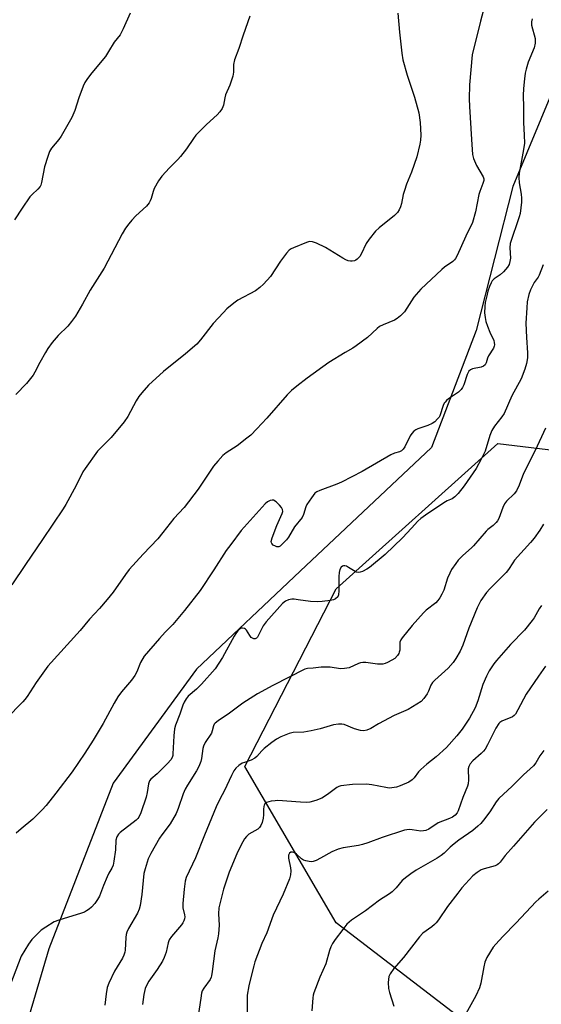
# Model space of a CAD drawing. Units: inches. Extents: x 1189768 to 1195768, y 517458 to 521459.
# Drawn here: x 1191819 to 1192002, y 520846 to 521192 of the extents above; entities that cross this region are included whole.
import ezdxf

# ---------------------------------------------------------------- set-up
doc = ezdxf.new("R2010")
doc.units = ezdxf.units.IN
doc.header["$MEASUREMENT"] = 0
for name, color, linetype in [('NTRL-Farm Land', 3, 'Continuous'), ('NTRL-Trees', 3, 'Continuous'), ('Undefined', 1, 'Continuous')]:
    doc.layers.add(name, color=color, linetype=linetype)

msp = doc.modelspace()

# ---------------------------------------------------------------- linework, layer by layer
at = {"layer": 'NTRL-Farm Land'}
msp.add_lwpolyline([(1191439.94, 521458.38), (1192010.5, 521458.32), (1192016.71, 521455.73), (1192032.87, 521440.95), (1192035.78, 521434.3), (1192053.44, 521396.36), (1192065.32, 521350.1), (1192066.84, 521298.54), (1192047.83, 521236.05), (1192011.61, 521180.53), (1191991.96, 521133.25), (1191979.02, 521082.63), (1191963.36, 521041.51), (1191917.28, 520998.1), (1191880.92, 520963.65), (1191851.65, 520923.67), (1191829.07, 520865.52), (1191812.04, 520807.48)], dxfattribs=at)
at = {"layer": 'NTRL-Trees'}
msp.add_polyline3d([(1192307.83, 520084.6, 0), (1192003.67, 520055.43, 0), (1191982.83, 520076.27, 0), (1191990.35, 520098.81, 0), (1191989.6, 520101.27, 0), (1192065.11, 520301.38, 0), (1192084.37, 520541.18, 0), (1192129.34, 520737.56, 0), (1192052.96, 520802.19, 0), (1191979.13, 520836.81, 0), (1191929.96, 520874.63, 0), (1191897.81, 520929.47, 0), (1191929.96, 520991.88, 0), (1191986.69, 521042.93, 0), (1192018.84, 521039.15, 0), (1192024.51, 521007.01, 0), (1192032.08, 520986.2, 0), (1192071.79, 520986.2, 0), (1192100.15, 521035.37, 0), (1192117.17, 521090.21, 0), (1192149.32, 521118.57, 0), (1192222.19, 521127.15, 0)], dxfattribs=at)
at = {"layer": 'Undefined'}
for points, elevation in [([(1191981.46, 521194.85), (1191980.52, 521191.33), (1191977.65, 521179.44), (1191976.75, 521168.98), (1191976.62, 521164.02), (1191976.65, 521161.35), (1191977.36, 521149.73), (1191977.78, 521144.48), (1191978.13, 521143.05), (1191979.14, 521140.57), (1191981.48, 521136.68), (1191981.71, 521135.9), (1191981.71, 521135.34), (1191981.44, 521134.24), (1191980.32, 521131.51), (1191979.94, 521130.4), (1191978.8, 521124.32), (1191977.76, 521120.59), (1191975.47, 521115.77), (1191972.41, 521108.96), (1191971.84, 521107.94), (1191971.49, 521107.52), (1191970.83, 521106.94), (1191967.94, 521104.88), (1191967.02, 521104.14), (1191959.58, 521097.21), (1191957.16, 521094.39), (1191953.87, 521089.25), (1191953.31, 521088.59), (1191952.46, 521087.81), (1191951.33, 521086.91), (1191950.36, 521086.3), (1191946.36, 521084.67), (1191945.12, 521084.03), (1191944.25, 521083.34), (1191940.92, 521080.21), (1191936.98, 521077.24), (1191935.79, 521076.44), (1191933.03, 521074.9), (1191927.33, 521071.47), (1191919.78, 521065.94), (1191916.06, 521063.09), (1191914.25, 521061.6), (1191912.7, 521060.05), (1191905.58, 521051.87), (1191902.07, 521048.06), (1191899.96, 521045.95), (1191898.61, 521044.82), (1191895.14, 521042.19), (1191891.3, 521039.68), (1191890.19, 521038.77), (1191888.41, 521036.8), (1191886.89, 521034.97), (1191881.52, 521026.96), (1191876.53, 521020.54), (1191872.89, 521016.62), (1191869.12, 521011.68), (1191867.29, 521009.45), (1191862.16, 521004.07), (1191857.29, 520998.69), (1191855.95, 520996.9), (1191851.61, 520990.69), (1191849.55, 520988.16), (1191846.82, 520985), (1191843.38, 520981.23), (1191840.03, 520977.29), (1191828.76, 520964.73), (1191824.63, 520959.07), (1191821.49, 520954.15), (1191820.69, 520953.08), (1191819.9, 520952.2), (1191814.14, 520946.26)], 250), ([(1191951.58, 521194.17), (1191952.12, 521187.48), (1191952.93, 521180.05), (1191953.33, 521177.75), (1191954.77, 521172.29), (1191957.46, 521164.67), (1191958.95, 521159.12), (1191959.37, 521155.66), (1191959.58, 521151.29), (1191959.5, 521149.57), (1191959.33, 521148.14), (1191958.18, 521143.61), (1191956.32, 521138.3), (1191954.62, 521134.01), (1191953.86, 521131.84), (1191953.46, 521130.46), (1191952.8, 521127.25), (1191952.48, 521126.11), (1191952, 521125.09), (1191951.38, 521124.14), (1191950.35, 521123.1), (1191944.98, 521118.77), (1191943.69, 521117.53), (1191941.45, 521114.73), (1191940.42, 521113.27), (1191938.64, 521109.47), (1191938.19, 521108.7), (1191937.25, 521107.67), (1191936.8, 521107.36), (1191936.32, 521107.15), (1191935.54, 521107), (1191934.99, 521107.02), (1191934.16, 521107.18), (1191933.34, 521107.47), (1191932.3, 521108.05), (1191926.19, 521111.8), (1191922.95, 521113.38), (1191921.57, 521113.86), (1191920.58, 521113.87), (1191919.49, 521113.55), (1191914.9, 521111.74), (1191914.13, 521111.37), (1191913.43, 521110.89), (1191912.46, 521109.81), (1191910.32, 521106.97), (1191906.85, 521101.66), (1191904.4, 521098.88), (1191903.14, 521097.78), (1191901.56, 521096.62), (1191895.44, 521093.26), (1191894.05, 521092.23), (1191891.59, 521090.21), (1191890.35, 521088.99), (1191886.79, 521085.14), (1191882.35, 521079.38), (1191881.05, 521077.91), (1191877, 521074.42), (1191869.32, 521068.24), (1191864.05, 521063.46), (1191861.73, 521060.82), (1191860.66, 521059.43), (1191859.72, 521057.96), (1191856.77, 521052.5), (1191855.51, 521050.53), (1191850.91, 521045.05), (1191846.19, 521040.33), (1191841.76, 521034.2), (1191841, 521032.96), (1191838.66, 521028.26), (1191835.01, 521021.57), (1191834.09, 521020.04), (1191826.89, 521009.22), (1191820.87, 521000.49), (1191816.03, 520993.3)], 252), ([(1191857.61, 521194.11), (1191855.21, 521188.64), (1191854.14, 521186.53), (1191851.97, 521183.88), (1191850.05, 521180.61), (1191848.91, 521178.92), (1191844.11, 521173.21), (1191842.64, 521171.16), (1191841.74, 521169.75), (1191841.15, 521168.43), (1191839.58, 521164.38), (1191838.19, 521159.89), (1191837.18, 521157.5), (1191833.43, 521150.9), (1191832.58, 521149.77), (1191830, 521146.75), (1191829.28, 521145.52), (1191828.69, 521143.83), (1191827.56, 521140.1), (1191826.51, 521134.59), (1191826.27, 521133.76), (1191826.05, 521133.29), (1191825.26, 521132.31), (1191823.17, 521130.47), (1191822.39, 521129.62), (1191819.7, 521125.68), (1191816.96, 521121.48)], 256), ([(1191899.58, 521193.04), (1191897.22, 521186.43), (1191895.7, 521181.71), (1191894.26, 521177.74), (1191893.89, 521176.06), (1191893.83, 521173.38), (1191893.59, 521171.98), (1191892.64, 521168.89), (1191891.04, 521165.42), (1191890.78, 521164.37), (1191890.36, 521161.78), (1191889.87, 521160.59), (1191889.08, 521159.47), (1191888.16, 521158.41), (1191884.39, 521155.01), (1191880.69, 521151.29), (1191879.8, 521150.14), (1191877.42, 521146.46), (1191875.27, 521143.74), (1191874.31, 521142.67), (1191871.36, 521139.77), (1191868.7, 521136.92), (1191867.58, 521135.26), (1191866.02, 521132.52), (1191865.63, 521131.49), (1191865, 521129.06), (1191864.68, 521128.24), (1191864.27, 521127.47), (1191863.31, 521126.37), (1191859.63, 521122.9), (1191858.22, 521121.46), (1191857.1, 521120.18), (1191855.94, 521118.56), (1191854.75, 521116.61), (1191852.28, 521111.71), (1191848.51, 521104.55), (1191843.56, 521096.84), (1191840.86, 521091.94), (1191838.38, 521087.66), (1191837, 521085.8), (1191835.72, 521084.22), (1191832.31, 521080.86), (1191830.25, 521078.48), (1191828.76, 521076.39), (1191827.84, 521074.94), (1191825.89, 521071.4), (1191824.17, 521067.99), (1191823.56, 521066.99), (1191821.19, 521064.09), (1191817.5, 521060.18)], 254), ([(1191998.74, 521192.13), (1191998.5, 521191.05), (1191998.52, 521189.91), (1191999.7, 521185.26), (1191999.81, 521184.39), (1191999.76, 521183.58), (1191999.38, 521181.96), (1191997.32, 521176.92), (1191996.58, 521174.48), (1191996.27, 521173.09), (1191995.96, 521171.09), (1191995.61, 521167.71), (1191995.52, 521165.19), (1191995.65, 521161.05), (1191995.64, 521155.74), (1191995.92, 521151.32), (1191995.98, 521148.51), (1191995.69, 521146.21), (1191994.17, 521137.91), (1191994.03, 521136.38), (1191994.14, 521134.52), (1191994.83, 521130.54), (1191994.99, 521129.17), (1191994.99, 521127.78), (1191994.75, 521125.74), (1191994.43, 521123.72), (1191994.14, 521122.59), (1191991, 521113.23), (1191990.87, 521111.72), (1191991.04, 521108.03), (1191990.89, 521106.91), (1191990.57, 521105.83), (1191990.05, 521104.89), (1191988.59, 521103.31), (1191987.42, 521102.24), (1191985.33, 521100.77), (1191984.7, 521100.16), (1191984.28, 521099.45), (1191983.75, 521098.14), (1191983.19, 521096.51), (1191982.75, 521094.81), (1191982.26, 521092.51), (1191982.07, 521091.09), (1191982, 521088.86), (1191982.16, 521087.18), (1191982.43, 521085.8), (1191982.99, 521084.2), (1191983.84, 521082.11), (1191985.25, 521079.17), (1191985.42, 521078.41), (1191985.46, 521077.64), (1191985.39, 521077.15), (1191985.08, 521076.43), (1191983.39, 521073.8), (1191983.07, 521072.99), (1191982.58, 521071.32), (1191982.18, 521070.61), (1191981.57, 521070.13), (1191980.8, 521069.83), (1191977.74, 521069.17), (1191977.08, 521068.84), (1191976.52, 521068.38), (1191976.2, 521067.93), (1191975.83, 521067.17), (1191974.75, 521063.61), (1191974.3, 521062.58), (1191973.82, 521061.96), (1191972.85, 521061.04), (1191969.32, 521058.64), (1191968.68, 521058.1), (1191968.15, 521057.51), (1191967.85, 521057.08), (1191967.47, 521056.28), (1191966.26, 521052.73), (1191966.02, 521052.24), (1191965.53, 521051.58), (1191964.55, 521050.61), (1191963.64, 521050), (1191962.11, 521049.32), (1191958.61, 521048.07), (1191957.86, 521047.71), (1191957.22, 521047.24), (1191956.48, 521046.47), (1191955.84, 521045.62), (1191954.04, 521041.84), (1191953.38, 521040.95), (1191952.79, 521040.39), (1191952.12, 521040.04), (1191950.41, 521039.54), (1191949.11, 521038.93), (1191944.02, 521036.11), (1191939, 521033.14), (1191931.78, 521029.42), (1191930.2, 521028.72), (1191924.19, 521026.48), (1191923.13, 521025.98), (1191922.44, 521025.48), (1191921.21, 521023.93), (1191919.66, 521021.51), (1191919.32, 521020.72), (1191918.45, 521017.97), (1191917.95, 521017), (1191915.33, 521013.68), (1191913.13, 521010.12), (1191912.45, 521009.15), (1191910.85, 521007.45), (1191910.22, 521006.92), (1191909.78, 521006.68), (1191909.55, 521006.63), (1191909.06, 521006.68), (1191908.56, 521006.87), (1191907.85, 521007.31), (1191907.3, 521007.85), (1191907.19, 521008.06), (1191907.14, 521008.53), (1191907.45, 521009.85), (1191909.06, 521014.21), (1191911, 521018.35), (1191911.16, 521019.11), (1191911.08, 521019.79), (1191910.75, 521020.47), (1191910.03, 521021.32), (1191908.8, 521022.49), (1191907.94, 521023.05), (1191907.48, 521023.11), (1191906.76, 521022.93), (1191905.81, 521022.44), (1191904.94, 521021.76), (1191896.62, 521012.37), (1191892.9, 521007.52), (1191891.36, 521005.4), (1191886.93, 520998.56), (1191882.13, 520991.39), (1191876.65, 520984.25), (1191872.53, 520979.41), (1191869.9, 520976.7), (1191867.9, 520974.51), (1191862.58, 520968.22), (1191861.24, 520966), (1191859.91, 520962.78), (1191859.23, 520961.51), (1191858.08, 520959.83), (1191854.51, 520955.69), (1191853.31, 520954.04), (1191851.94, 520951.75), (1191848.14, 520944.56), (1191844.67, 520938.76), (1191841.75, 520934.16), (1191837.23, 520927.65), (1191831.56, 520920.15), (1191828.14, 520915.8), (1191826.74, 520914.3), (1191823.39, 520910.96), (1191819.31, 520907.66), (1191817.56, 520906.11)], 248), ([(1192002.51, 521105.71), (1192001.16, 521102.1), (1192000.76, 521101.41), (1191999.35, 521099.48), (1191998.07, 521096.93), (1191997.51, 521095.3), (1191996.97, 521092.72), (1191996.77, 521090.64), (1191996.5, 521085.27), (1191996.72, 521080.22), (1191997.12, 521074.86), (1191997.03, 521073.09), (1191996.73, 521071.05), (1191996.1, 521069.07), (1191994.81, 521065.73), (1191991.55, 521059.74), (1191988.86, 521053.54), (1191988.08, 521052.37), (1191985.43, 521049.01), (1191984.53, 521047.56), (1191983.86, 521045.77), (1191982.17, 521040.33), (1191980.85, 521037.42), (1191979.07, 521034.14), (1191974.79, 521028.12), (1191972.67, 521025.39), (1191971.6, 521024.21), (1191970.63, 521023.49), (1191968.92, 521022.79), (1191967.66, 521022.07), (1191961.26, 521017.8), (1191959.57, 521016.59), (1191958.59, 521015.69), (1191956.37, 521013.18), (1191953.16, 521009.82), (1191947.06, 521004), (1191941.6, 520999.38), (1191940.63, 520998.78), (1191939.12, 520998.04), (1191938.36, 520997.75), (1191937.61, 520997.64), (1191937.09, 520997.77), (1191936.58, 520998), (1191934.28, 520999.44), (1191933.49, 520999.83), (1191933, 520999.95), (1191932.52, 520999.97), (1191932.09, 520999.84), (1191931.72, 520999.58), (1191931.18, 520998.76), (1191930.92, 520997.71), (1191930.86, 520996.23), (1191930.88, 520991.18), (1191930.77, 520989.76), (1191930.47, 520989.05), (1191929.72, 520988.38), (1191929, 520988.04), (1191927.87, 520987.79), (1191924.95, 520987.42), (1191923.21, 520987.33), (1191920.9, 520987.41), (1191916.58, 520988.11), (1191915.17, 520988.27), (1191914.34, 520988.26), (1191913.2, 520988.01), (1191912.13, 520987.55), (1191911.1, 520986.72), (1191905.34, 520980.31), (1191904.31, 520978.89), (1191902.57, 520975.41), (1191902.26, 520974.95), (1191901.9, 520974.6), (1191901.48, 520974.4), (1191900.99, 520974.38), (1191900.52, 520974.55), (1191900.1, 520974.85), (1191899.57, 520975.47), (1191898.47, 520977.38), (1191898.13, 520977.75), (1191897.71, 520978), (1191897.02, 520978.15), (1191896.57, 520978.1), (1191895.95, 520977.72), (1191895.4, 520977.15), (1191894.72, 520976.27), (1191894.14, 520975.33), (1191890.06, 520967.84), (1191887.41, 520963.86), (1191882.67, 520958.42), (1191880.85, 520956.66), (1191878.02, 520954.22), (1191877.3, 520953.33), (1191876.52, 520952.11), (1191876.09, 520951.08), (1191875.03, 520947.84), (1191873.56, 520944.07), (1191873.17, 520942.79), (1191872.9, 520940.29), (1191872.64, 520933.91), (1191872.56, 520933.36), (1191872.34, 520932.69), (1191871.84, 520931.82), (1191870.77, 520930.59), (1191867.07, 520926.88), (1191864.91, 520925.05), (1191864.43, 520924.46), (1191864.06, 520923.43), (1191863.61, 520920.37), (1191863.22, 520918.77), (1191861.36, 520913.23), (1191860.65, 520911.68), (1191860.33, 520911.26), (1191859.7, 520910.66), (1191854.13, 520906.36), (1191853.53, 520905.74), (1191852.9, 520904.8), (1191852.54, 520903.66), (1191852.41, 520900.25), (1191851.89, 520896.22), (1191851.62, 520894.81), (1191851.21, 520893.81), (1191850.16, 520892.05), (1191849.51, 520890.73), (1191848.22, 520887.74), (1191846.79, 520884.01), (1191846.16, 520882.74), (1191845.15, 520881.37), (1191844.02, 520880.08), (1191843.19, 520879.37), (1191842.28, 520878.77), (1191841.55, 520878.39), (1191840.47, 520877.99), (1191832.55, 520875.54), (1191830.98, 520874.91), (1191828.03, 520873.11), (1191826.37, 520871.97), (1191825.09, 520870.77), (1191823.11, 520868.7), (1191821.92, 520867.16), (1191819.33, 520862.9), (1191814.66, 520850.55)], 246), ([(1192003.34, 521048.34), (1191999.73, 521040.5), (1191995.64, 521032.43), (1191994.19, 521028.32), (1191993.24, 521026.35), (1191992.38, 521025.27), (1191989.72, 521022.74), (1191989.03, 521021.83), (1191988.41, 521020.5), (1191986.98, 521016.6), (1191986.56, 521015.85), (1191986.05, 521015.17), (1191985.06, 521014.16), (1191983.16, 521012.77), (1191982.5, 521012.19), (1191978.15, 521007.04), (1191977.38, 521006.28), (1191974.39, 521003.67), (1191972.78, 521001.94), (1191971.89, 521000.8), (1191970.44, 520998.69), (1191969.75, 520997.47), (1191969.02, 520995.64), (1191967.66, 520991.41), (1191967.04, 520990.06), (1191966.32, 520988.77), (1191965.63, 520987.87), (1191964.86, 520987.05), (1191961.55, 520984.4), (1191960.52, 520983.43), (1191956.58, 520979), (1191953.07, 520974.71), (1191952.61, 520974.01), (1191952.31, 520973.24), (1191952.23, 520972.41), (1191952.21, 520970.41), (1191952.06, 520969.63), (1191951.85, 520969.15), (1191951.41, 520968.48), (1191950.45, 520967.5), (1191949.48, 520966.87), (1191947.94, 520966.03), (1191947.15, 520965.68), (1191946.34, 520965.46), (1191944.39, 520965.47), (1191940.36, 520966.05), (1191939.23, 520966.09), (1191938.46, 520965.96), (1191937.72, 520965.71), (1191934.49, 520964.21), (1191932.87, 520963.89), (1191931.47, 520963.87), (1191927.76, 520964.36), (1191926.06, 520964.43), (1191924.66, 520964.37), (1191921.86, 520964.02), (1191919.9, 520963.91), (1191918.86, 520963.67), (1191907.66, 520958), (1191902.3, 520954.98), (1191897.16, 520951.78), (1191892.46, 520948.29), (1191888.52, 520945.6), (1191887.45, 520944.77), (1191887.11, 520944.38), (1191886.81, 520943.83), (1191886.39, 520942.01), (1191886.1, 520941.23), (1191883.97, 520937.99), (1191883.32, 520936.68), (1191883.13, 520935.87), (1191882.69, 520932.34), (1191882.39, 520931.28), (1191881.67, 520929.46), (1191880.92, 520927.96), (1191877.68, 520923), (1191876.87, 520921.52), (1191876.23, 520919.93), (1191874.49, 520914.73), (1191873.76, 520912.98), (1191871.69, 520909.4), (1191868.68, 520905.51), (1191867.9, 520904.36), (1191864.82, 520898.91), (1191863.94, 520897.05), (1191862.83, 520893.53), (1191862.44, 520891.93), (1191861.68, 520884.55), (1191861.08, 520880.74), (1191860.75, 520879.37), (1191860.13, 520877.97), (1191857, 520872.58), (1191856.41, 520871.32), (1191856.2, 520870.51), (1191856.07, 520869.42), (1191855.91, 520865.02), (1191855.77, 520864.24), (1191855.44, 520863.25), (1191854.89, 520862.2), (1191852.15, 520857.57), (1191850.12, 520853.45), (1191849.51, 520851.86), (1191849.14, 520849.65), (1191848.71, 520845.66)], 244), ([(1192002.73, 521014.62), (1192001.37, 521012.53), (1191999.35, 521009.76), (1191998.07, 521008.19), (1191992.55, 521002.01), (1191991.86, 521001.09), (1191990.34, 520998.71), (1191989.53, 520997.69), (1191983.8, 520991.89), (1191982.69, 520990.58), (1191980.73, 520987.77), (1191979.41, 520985.21), (1191976.45, 520978.05), (1191974.37, 520972.18), (1191973.38, 520970.03), (1191971.94, 520967.44), (1191970.93, 520965.99), (1191969.23, 520964.04), (1191964.54, 520959.85), (1191963.72, 520959), (1191963.11, 520958.04), (1191962.33, 520956.02), (1191961.83, 520955.03), (1191960.69, 520953.4), (1191959.72, 520952.37), (1191958.25, 520951.38), (1191955.18, 520949.57), (1191950.21, 520947.47), (1191944.75, 520944.5), (1191942.03, 520942.83), (1191940.72, 520942.3), (1191939.59, 520942.09), (1191938.5, 520942.15), (1191936.4, 520942.78), (1191932.73, 520944.24), (1191931.9, 520944.37), (1191930.75, 520944.37), (1191929.03, 520944.16), (1191924.33, 520942.69), (1191921.14, 520942.02), (1191918.51, 520941.6), (1191914.78, 520941.47), (1191913.42, 520941.13), (1191910.52, 520939.92), (1191909, 520939.13), (1191907.36, 520937.94), (1191904.63, 520935.78), (1191903.79, 520934.97), (1191902.02, 520932.97), (1191901.36, 520932.39), (1191900.11, 520931.7), (1191897.72, 520930.95), (1191896.95, 520930.64), (1191895.77, 520929.84), (1191894.71, 520928.88), (1191894.03, 520927.94), (1191893.19, 520926.39), (1191890.73, 520921.13), (1191889.09, 520918.07), (1191887.76, 520915.39), (1191883.65, 520905.43), (1191880.55, 520897.47), (1191877.31, 520890.55), (1191876.96, 520889.19), (1191876.52, 520886.39), (1191876.11, 520881.36), (1191876.13, 520879.89), (1191876.68, 520877.4), (1191876.76, 520876.67), (1191876.72, 520875.95), (1191876.5, 520875.25), (1191876.14, 520874.59), (1191875.62, 520873.88), (1191872.12, 520869.82), (1191871.28, 520868.63), (1191870.89, 520867.63), (1191870.19, 520864.32), (1191869.53, 520862.45), (1191868.97, 520861.16), (1191867.08, 520858.18), (1191864.11, 520854.06), (1191863.43, 520852.8), (1191862.87, 520851.5), (1191862.36, 520849.47), (1191861.88, 520845.9)], 242), ([(1192002, 520986.05), (1192001.12, 520984.94), (1191999.35, 520981.74), (1191998.72, 520980.79), (1191996.04, 520977.43), (1191991.12, 520972.33), (1191986.17, 520966.74), (1191985.26, 520965.58), (1191983.64, 520963.09), (1191982.63, 520961.29), (1191981.43, 520958.34), (1191979.61, 520952.54), (1191978.69, 520950.07), (1191976.69, 520946.45), (1191974.15, 520942.68), (1191972.29, 520940.27), (1191968.59, 520936.14), (1191965.02, 520932.87), (1191961.74, 520930.32), (1191959.62, 520928.46), (1191958.84, 520927.66), (1191957.27, 520925.56), (1191956.55, 520924.79), (1191955.36, 520924.03), (1191952.4, 520922.67), (1191951.04, 520922.25), (1191949.4, 520921.96), (1191948.54, 520921.95), (1191947.39, 520922.08), (1191942.44, 520923.05), (1191940.57, 520923.25), (1191935.66, 520923.19), (1191931.6, 520922.71), (1191930.81, 520922.48), (1191930.14, 520922.14), (1191926.81, 520919.66), (1191924.92, 520918.44), (1191922.82, 520917.59), (1191920.64, 520916.98), (1191919.48, 520916.9), (1191917.42, 520916.94), (1191909.38, 520917.55), (1191908.51, 520917.5), (1191907.08, 520917.29), (1191905.48, 520916.87), (1191904.9, 520916.41), (1191904.66, 520915.94), (1191904.5, 520915.41), (1191904.4, 520914.56), (1191904.38, 520912.5), (1191904.26, 520911.32), (1191903.97, 520909.88), (1191903.52, 520908.82), (1191903.05, 520908.1), (1191902.47, 520907.51), (1191899.25, 520905.69), (1191898.46, 520904.95), (1191897.77, 520904.11), (1191896.53, 520901.96), (1191895.01, 520898.85), (1191892.31, 520892.39), (1191890.36, 520886.4), (1191888.75, 520879.81), (1191888.57, 520877.75), (1191888.79, 520873.79), (1191888.61, 520870.71), (1191888.4, 520869.31), (1191887.33, 520864.78), (1191886.42, 520857.45), (1191886.18, 520856.02), (1191886.01, 520855.47), (1191885.63, 520854.72), (1191883.43, 520851.68), (1191882.91, 520850.68), (1191882.68, 520849.85), (1191882.37, 520848.13), (1191881.52, 520841.96)], 240), ([(1192002.82, 520935.11), (1192001.44, 520933.3), (1191999.97, 520930.76), (1191999.21, 520929.79), (1191995.63, 520926.54), (1191991.64, 520922.6), (1191987, 520918.23), (1191986.11, 520917.11), (1191983.88, 520913.62), (1191981.66, 520910.62), (1191980.74, 520909.52), (1191979.67, 520908.54), (1191977.85, 520907.07), (1191972.98, 520903.63), (1191971.33, 520902.35), (1191969.97, 520901.21), (1191967.85, 520899.12), (1191966.79, 520898.22), (1191965.41, 520897.34), (1191958, 520893.06), (1191956.09, 520891.84), (1191954.66, 520890.79), (1191953.07, 520889.45), (1191950.92, 520886.87), (1191949.56, 520885.48), (1191948.61, 520884.78), (1191945.16, 520882.52), (1191940.16, 520878.86), (1191935.34, 520875.57), (1191933.69, 520874.08), (1191932.21, 520872.31), (1191929.56, 520868.8), (1191928.66, 520867.39), (1191928.01, 520866.18), (1191927.54, 520864.89), (1191926.23, 520860.19), (1191924.16, 520855.54), (1191922.09, 520849.99), (1191921.86, 520849.14), (1191921.73, 520848.29), (1191921.42, 520843.7)], 236), ([(1192004.01, 520914.35), (1191999.57, 520909.95), (1191992.12, 520901.52), (1191989.17, 520898.3), (1191987.42, 520895.86), (1191986.87, 520895.3), (1191986.43, 520895), (1191985.67, 520894.67), (1191981.88, 520893.55), (1191980.85, 520893.17), (1191979.41, 520892.31), (1191977.85, 520891.07), (1191974.07, 520886.85), (1191972.56, 520885.03), (1191969.03, 520880.37), (1191965.8, 520875.67), (1191964.96, 520874.58), (1191964.38, 520873.96), (1191963.52, 520873.23), (1191960.34, 520870.95), (1191959.16, 520869.71), (1191953.53, 520862.44), (1191950.14, 520858.6), (1191948.88, 520856.73), (1191948.45, 520855.7), (1191948.21, 520853.64), (1191948.23, 520851.56), (1191948.58, 520850.12), (1191950.13, 520845.29)], 234), ([(1192004.37, 520885.72), (1192001.03, 520882.97), (1192000, 520882.01), (1191993.12, 520874.64), (1191988.35, 520869.75), (1191985.92, 520867.14), (1191984.96, 520866.02), (1191982.8, 520862.43), (1191982.06, 520860.82), (1191981.69, 520859.1), (1191980.74, 520853.35), (1191980.27, 520851.74), (1191978.97, 520848.94), (1191975.44, 520842.61)], 232)]:
    msp.add_lwpolyline(points, dxfattribs=dict(at, elevation=elevation))
msp.add_polyline3d([(1192003.34, 520964.72, 238), (1192000.98, 520961.19, 238), (1191996.58, 520954.94, 238), (1191993.71, 520949.36, 238), (1191992.81, 520947.86, 238), (1191992.43, 520947.44, 238), (1191991.75, 520946.99, 238), (1191988.05, 520945.42, 238), (1191987.35, 520944.97, 238), (1191986.97, 520944.6, 238), (1191985.95, 520942.99, 238), (1191983.03, 520937.11, 238), (1191982.17, 520935.56, 238), (1191981.64, 520934.89, 238), (1191980.84, 520934.1, 238), (1191977.85, 520931.48, 238), (1191976.97, 520930.43, 238), (1191976.46, 520929.49, 238), (1191976.25, 520928.74, 238), (1191976.32, 520924.82, 238), (1191976.23, 520923.43, 238), (1191976.06, 520922.61, 238), (1191974.34, 520918.65, 238), (1191972.74, 520913.89, 238), (1191972.34, 520913.18, 238), (1191971.67, 520912.4, 238), (1191970.72, 520911.74, 238), (1191969.67, 520911.21, 238), (1191965.74, 520909.72, 238), (1191962.39, 520907.5, 238), (1191961.39, 520907.03, 238), (1191960.54, 520906.87, 238), (1191959.68, 520906.85, 238), (1191956.61, 520907.28, 238), (1191955.49, 520907.37, 238), (1191954.72, 520907.3, 238), (1191953.87, 520907.1, 238), (1191946.05, 520904.6, 238), (1191941.04, 520902.67, 238), (1191939.15, 520902.06, 238), (1191937.77, 520901.74, 238), (1191932.31, 520900.91, 238), (1191930.66, 520900.48, 238), (1191928.35, 520899.51, 238), (1191924.45, 520897.31, 238), (1191922.86, 520896.52, 238), (1191921.79, 520896.12, 238), (1191921.24, 520896.05, 238), (1191920.4, 520896.11, 238), (1191919.29, 520896.36, 238), (1191918.49, 520896.65, 238), (1191917.77, 520897.12, 238), (1191916.02, 520898.77, 238), (1191915.55, 520899.11, 238), (1191915.05, 520899.33, 238), (1191914.53, 520899.43, 238), (1191914.05, 520899.39, 238), (1191913.53, 520899.04, 238), (1191913.22, 520898.42, 238), (1191913.19, 520897.3, 238), (1191913.9, 520893.95, 238), (1191914.01, 520892.84, 238), (1191913.86, 520891.43, 238), (1191913.52, 520890.03, 238), (1191911.26, 520884.66, 238), (1191907.77, 520877.34, 238), (1191905.56, 520871.13, 238), (1191903.87, 520867.3, 238), (1191901.41, 520860.94, 238), (1191900.98, 520859.54, 238), (1191900.04, 520855.88, 238), (1191899.25, 520852.44, 238), (1191898.71, 520849.2, 238), (1191898.64, 520847.13, 238), (1191898.75, 520837.33, 238)], dxfattribs=at)

doc.saveas('drawing.dxf')
